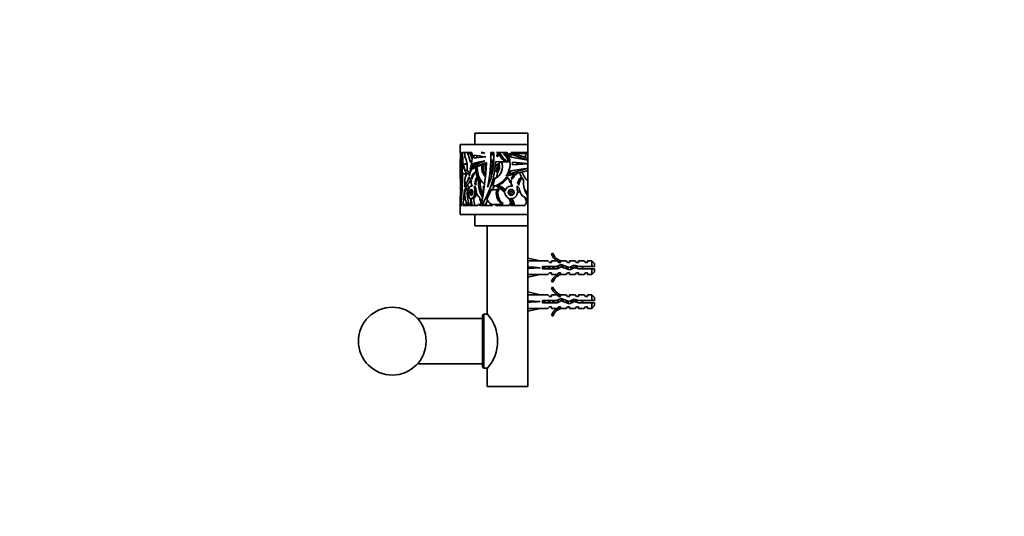
# Model space of a CAD drawing. Units: millimetres. Extents: x 0 to 1478, y 0 to 1758.
# Drawn here: x 0 to 436, y 1099 to 1318 of the extents above; entities that cross this region are included whole.
import ezdxf
from ezdxf import colors
from ezdxf.entities.mleader import LeaderData, LeaderLine
from ezdxf.math import Vec2, Vec3

# ---------------------------------------------------------------- set-up
doc = ezdxf.new("R2010")
doc.units = ezdxf.units.MM
doc.layers.add('DV7_Défaut', color=7, linetype='Continuous')
doc.layers.add('Défaut', color=7, linetype='Continuous')

# ---------------------------------------------------------------- blocks, each defined once
blk = doc.blocks.new('_DOT')
at = {"color": 0}
blk.add_line((0, 0), (-1, 0), dxfattribs=at)
at = {"color": 0, "const_width": 0.333}
blk.add_lwpolyline([(-0.1665, 0, 1), (0.1665, 0, 1)], format="xyb", close=True, dxfattribs=at)
blk = doc.blocks.new('SE6')
at = {"layer": 'DV7_Défaut', "color": 7, "linetype": 'Continuous', "lineweight": 35}
for p, q in [((201.47, 1268.14), (224.97, 1268.14)), ((201.47, 1268.14), (201.47, 1263.14)), ((224.97, 1268.14), (224.97, 1263.14)), ((224.97, 1263.14), (194.97, 1263.14)), ((194.97, 1263.14), (194.97, 1259.64)), ((224.97, 1263.14), (224.97, 1259.64)), ((194.97, 1259.64), (195.22, 1259.64)), ((194.97, 1255.7), (194.97, 1254.86)), ((195.22, 1259.64), (195.22, 1254.4)), ((195.66, 1259.64), (195.52, 1259.64)), ((200.24, 1259.64), (196.02, 1259.64)), ((197.06, 1259.64), (197.15, 1257.84)), ((198.31, 1259.14), (200.25, 1259.14)), ((201.01, 1258.5), (201.01, 1257.2)), ((202.44, 1258.26), (202.44, 1257.34)), ((205, 1259.64), (204.28, 1259.64)), ((205.06, 1255.56), (205.12, 1255.56)), ((209.86, 1259.64), (208.66, 1259.64)), ((209.36, 1256.34), (209.94, 1256.34)), ((209.4, 1258.45), (209.39, 1259.64)), ((215.79, 1259.64), (211.1, 1259.64)), ((212.22, 1254.43), (212.31, 1255.59)), ((213.24, 1257.07), (214.01, 1257.07)), ((214.19, 1259.14), (216.06, 1259.14)), ((216.56, 1255.32), (217.04, 1255.64)), ((224.97, 1256.23), (216.76, 1259.1)), ((224.97, 1259.64), (217.39, 1259.64)), ((224.97, 1257.1), (217.39, 1259.64)), ((217.63, 1257.62), (224.97, 1256.18)), ((218.88, 1259.14), (224.77, 1259.14)), ((223.11, 1256.88), (222.96, 1256.57)), ((224.97, 1259.64), (224.97, 1257.1)), ((224.97, 1257.1), (224.97, 1256.23)), ((224.97, 1256.23), (224.97, 1256.18)), ((224.97, 1256.18), (224.97, 1254.68)), ((194.97, 1254.45), (194.97, 1252.74)), ((194.97, 1252.2), (194.97, 1250.18)), ((196.2, 1254.48), (197.25, 1254.48)), ((197.06, 1251.79), (198.14, 1251.79)), ((197.24, 1254.67), (197.25, 1254.48)), ((198.03, 1254.67), (197.24, 1254.67)), ((197.25, 1254.48), (197.28, 1254.44)), ((197.28, 1254.44), (198.06, 1254.44)), ((198.09, 1252.09), (198.14, 1251.79)), ((199.43, 1252.23), (200.16, 1252.23)), ((200.59, 1254.67), (201.31, 1254.67)), ((201.56, 1254.74), (201.27, 1254.54)), ((201.31, 1254.67), (201.27, 1254.54)), ((201.27, 1254.54), (201.98, 1254.54)), ((202.27, 1254.74), (201.56, 1254.74)), ((201.92, 1253.05), (202.63, 1253.05)), ((201.96, 1254.13), (201.98, 1254.52)), ((202.27, 1254.74), (201.98, 1254.54)), ((201.98, 1254.52), (202.69, 1254.52)), ((202.03, 1251.29), (202.74, 1251.29)), ((204.71, 1254.17), (205.42, 1254.17)), ((212.22, 1254.43), (211.47, 1254.43)), ((215.34, 1255.42), (216.13, 1255.42)), ((215.46, 1249.13), (224.97, 1251.67)), ((224.97, 1252.68), (216.48, 1250.02)), ((217.51, 1251.57), (224.97, 1252.73)), ((224.97, 1254.68), (218.21, 1255.4)), ((218.21, 1255.4), (218.21, 1254.1)), ((218.21, 1254.1), (224.97, 1254.53)), ((221.21, 1254.52), (220.55, 1254.25)), ((221.25, 1251.51), (221.16, 1252.14)), ((221.18, 1254.29), (221.21, 1254.52)), ((221.31, 1255.07), (221.29, 1254.97)), ((222.42, 1254.95), (222.31, 1254.36)), ((224.97, 1254.68), (224.97, 1254.53)), ((224.97, 1254.53), (224.97, 1252.73)), ((224.97, 1252.73), (224.97, 1252.68)), ((224.97, 1252.68), (224.97, 1251.67)), ((224.97, 1251.67), (224.97, 1246.93)), ((194.97, 1249.77), (194.97, 1248.86)), ((197.95, 1250.13), (199.06, 1250.13)), ((198.88, 1248.64), (199.38, 1247.95)), ((199.07, 1249.3), (199.18, 1249.3)), ((199.2, 1249.14), (199.07, 1249.3)), ((199.16, 1249.39), (199.2, 1249.14)), ((199.38, 1247.95), (199.72, 1246.41)), ((199.72, 1246.41), (199.81, 1247.34)), ((199.81, 1247.34), (199.99, 1247.08)), ((199.99, 1247.08), (199.83, 1245.99)), ((199.96, 1248.12), (200.32, 1248.3)), ((200.16, 1247.84), (199.96, 1248.12)), ((202.07, 1250.98), (202.78, 1250.98)), ((202.55, 1248.86), (203.27, 1248.86)), ((202.68, 1248.48), (203.39, 1248.48)), ((202.68, 1248.48), (203.16, 1247.38)), ((203.16, 1247.38), (203.87, 1247.38)), ((203.39, 1248.48), (203.87, 1247.38)), ((209.04, 1249.86), (208.83, 1249.86)), ((210.99, 1250.99), (211.73, 1250.99)), ((211.15, 1248.48), (211.73, 1250.99)), ((215.47, 1248.64), (216.52, 1247.95)), ((216.14, 1249.14), (215.94, 1249.26)), ((216.1, 1249.3), (216.14, 1249.14)), ((216.52, 1247.95), (217.19, 1246.41)), ((217.19, 1246.41), (217.38, 1247.34)), ((217.38, 1247.34), (217.72, 1247.08)), ((217.72, 1247.08), (217.41, 1245.99)), ((218.05, 1247.84), (217.66, 1248.12)), ((218.29, 1248.26), (217.87, 1248.54)), ((222.33, 1248.48), (223.06, 1247.38)), ((224.97, 1241.3), (224.97, 1246.93)), ((197.28, 1243.38), (196.88, 1243.17)), ((197.18, 1245.21), (198.22, 1245.21)), ((197.28, 1243.38), (197.86, 1243.38)), ((199.72, 1246.41), (199.89, 1246.41)), ((199.83, 1245.99), (200.26, 1244.66)), ((200.24, 1244.73), (199.93, 1244.73)), ((200.56, 1242.53), (199.93, 1242.53)), ((201.48, 1245.85), (202.02, 1246.26)), ((201.89, 1245.15), (201.48, 1245.85)), ((205.23, 1244.57), (205.71, 1244.57)), ((208.71, 1243.17), (209.43, 1243.17)), ((209.32, 1244.79), (210.39, 1244.97)), ((210.04, 1244.79), (209.32, 1244.79)), ((209.45, 1243.21), (210.04, 1244.79)), ((210.04, 1244.79), (210.58, 1244.88)), ((211.16, 1245.21), (211.9, 1245.21)), ((211.47, 1243.38), (212.21, 1243.38)), ((217.41, 1245.99), (218.23, 1244.66)), ((221.07, 1245.15), (220.38, 1245.85)), ((221.18, 1245.92), (220.57, 1246.48)), ((199.93, 1241.41), (200.55, 1241.41)), ((199.93, 1239.21), (200.26, 1239.21)), ((200.35, 1240.94), (200.18, 1241.41)), ((200.26, 1239.24), (200.89, 1239.24)), ((201.46, 1242.19), (201.75, 1241.75)), ((201.75, 1241.75), (202.31, 1241.75)), ((203.53, 1239.87), (202.82, 1240.49)), ((204.83, 1239.07), (204.49, 1239.23)), ((206.46, 1236.99), (207.19, 1238.35)), ((217.15, 1240.74), (216.3, 1241.83)), ((220.35, 1242.19), (220.84, 1241.75)), ((223.62, 1239.87), (222.54, 1240.49)), ((224.97, 1241.05), (224.05, 1236.64)), ((224.97, 1241.05), (224.97, 1241.3)), ((224.97, 1241.05), (224.97, 1232.14)), ((194.97, 1236.64), (195.03, 1236.64)), ((194.97, 1236.14), (194.97, 1236.64)), ((195.03, 1236.14), (194.97, 1236.14)), ((194.97, 1236.14), (194.97, 1232.14)), ((195.82, 1236.14), (195.29, 1236.14)), ((195.52, 1236.64), (196.67, 1236.64)), ((198.79, 1236.14), (196.22, 1236.14)), ((196.39, 1237.17), (196.52, 1236.69)), ((196.52, 1236.69), (196.54, 1236.64)), ((196.67, 1236.64), (197.73, 1236.64)), ((197.73, 1236.64), (197.94, 1237.03)), ((197.94, 1237.03), (199.02, 1237.03)), ((198.74, 1236.64), (199.05, 1236.64)), ((199.05, 1236.64), (200.22, 1236.64)), ((202.92, 1236.14), (199.1, 1236.14)), ((202.87, 1236.64), (203.6, 1236.64)), ((202.87, 1236.64), (202.92, 1236.14)), ((203.6, 1236.64), (204.38, 1236.64)), ((203.66, 1236.14), (203.6, 1236.64)), ((204.29, 1236.14), (203.66, 1236.14)), ((209.36, 1236.14), (204.55, 1236.14)), ((205.42, 1236.14), (206.46, 1236.99)), ((206.58, 1236.14), (206.46, 1236.99)), ((208.17, 1236.64), (211.98, 1236.64)), ((208.82, 1236.69), (208.89, 1236.64)), ((216.82, 1236.14), (210.69, 1236.14)), ((211.98, 1236.64), (212.73, 1236.64)), ((212.73, 1236.64), (213.28, 1237.03)), ((213.28, 1237.03), (214.04, 1237.03)), ((216.72, 1236.64), (217.33, 1236.64)), ((217.33, 1236.64), (218.15, 1236.64)), ((223.76, 1236.14), (217.42, 1236.14)), ((223.68, 1236.64), (224.05, 1236.64)), ((223.68, 1236.64), (223.76, 1236.14)), ((224.97, 1232.14), (194.97, 1232.14)), ((201.47, 1232.14), (201.47, 1227.14)), ((224.97, 1232.14), (224.97, 1227.14)), ((201.47, 1227.14), (224.97, 1227.14)), ((206.97, 1227.14), (206.97, 1188.24)), ((224.97, 1227.14), (224.97, 1156.14)), ((224.97, 1212.89), (230.46, 1211.64)), ((235.41, 1214.71), (236.02, 1215.06)), ((224.97, 1208.64), (230.46, 1208.64)), ((233.88, 1211.64), (230.46, 1211.64)), ((231.46, 1208.14), (231.46, 1209.14)), ((231.46, 1209.14), (237.7, 1209.14)), ((237.92, 1208.14), (231.46, 1208.14)), ((234.62, 1210.89), (233.88, 1211.64)), ((235.47, 1210.89), (234.62, 1210.89)), ((235.47, 1211.64), (235.47, 1210.89)), ((237.88, 1211.64), (235.47, 1211.64)), ((237.7, 1209.14), (239.69, 1210.03)), ((238.62, 1210.89), (237.88, 1211.64)), ((239.73, 1208.95), (237.92, 1208.14)), ((239.47, 1210.89), (238.62, 1210.89)), ((239.47, 1211.64), (239.7, 1211.55)), ((241.9, 1211.64), (239.47, 1211.64)), ((239.47, 1211.55), (239.47, 1210.89)), ((239.47, 1211.55), (239.7, 1211.55)), ((239.69, 1210.03), (243.33, 1208.72)), ((243.37, 1207.64), (239.73, 1208.95)), ((242.47, 1210.89), (241.9, 1211.64)), ((243.47, 1210.89), (242.47, 1210.89)), ((243.33, 1208.72), (245.54, 1209.7)), ((245.61, 1208.64), (243.37, 1207.64)), ((243.47, 1211.64), (243.47, 1210.89)), ((245.9, 1211.64), (243.47, 1211.64)), ((245.54, 1209.7), (247.5, 1209.14)), ((247.36, 1208.14), (245.61, 1208.64)), ((246.47, 1210.89), (245.9, 1211.64)), ((247.47, 1210.89), (246.47, 1210.89)), ((253.27, 1208.14), (247.36, 1208.14)), ((247.47, 1211.64), (247.47, 1210.89)), ((249.9, 1211.64), (247.47, 1211.64)), ((247.5, 1209.14), (253.27, 1209.14)), ((250.47, 1210.89), (249.9, 1211.64)), ((251.47, 1210.89), (250.47, 1210.89)), ((251.47, 1211.64), (251.47, 1210.89)), ((253.27, 1211.64), (251.47, 1211.64)), ((253.27, 1211.64), (253.27, 1209.14)), ((254.47, 1210.44), (253.27, 1211.64)), ((253.27, 1209.14), (254.47, 1209.14)), ((254.47, 1208.14), (253.27, 1208.14)), ((253.27, 1208.14), (253.27, 1205.64)), ((254.47, 1210.44), (254.47, 1209.14)), ((254.47, 1206.84), (254.47, 1208.14)), ((224.97, 1204.39), (230.46, 1205.64)), ((230.46, 1205.64), (233.88, 1205.64)), ((233.88, 1205.64), (234.62, 1206.39)), ((234.62, 1206.39), (235.47, 1206.39)), ((235.47, 1206.39), (235.47, 1205.64)), ((235.47, 1205.64), (237.88, 1205.64)), ((238.62, 1206.39), (237.88, 1205.64)), ((238.62, 1206.39), (239.47, 1206.39)), ((239.47, 1206.39), (239.47, 1205.74)), ((239.7, 1205.74), (239.47, 1205.64)), ((239.7, 1205.74), (239.47, 1205.74)), ((239.47, 1205.64), (241.9, 1205.64)), ((242.47, 1206.39), (241.9, 1205.64)), ((242.47, 1206.39), (243.47, 1206.39)), ((243.47, 1206.39), (243.47, 1205.64)), ((243.47, 1205.64), (245.9, 1205.64)), ((246.47, 1206.39), (245.9, 1205.64)), ((246.47, 1206.39), (247.47, 1206.39)), ((247.47, 1205.64), (247.47, 1206.39)), ((247.47, 1205.64), (249.9, 1205.64)), ((250.47, 1206.39), (249.9, 1205.64)), ((250.47, 1206.39), (251.47, 1206.39)), ((251.47, 1205.64), (251.47, 1206.39)), ((251.47, 1205.64), (253.27, 1205.64)), ((253.27, 1205.64), (254.47, 1206.84)), ((236.02, 1202.22), (235.41, 1202.57)), ((235.41, 1199.71), (236.02, 1200.06)), ((224.97, 1197.89), (230.46, 1196.64)), ((233.88, 1196.64), (230.46, 1196.64)), ((234.62, 1195.89), (233.88, 1196.64)), ((235.47, 1195.89), (234.62, 1195.89)), ((235.47, 1196.64), (235.47, 1195.89)), ((237.88, 1196.64), (235.47, 1196.64)), ((237.7, 1194.14), (239.69, 1195.03)), ((238.62, 1195.89), (237.88, 1196.64)), ((239.47, 1195.89), (238.62, 1195.89)), ((239.47, 1196.64), (239.7, 1196.55)), ((241.9, 1196.64), (239.47, 1196.64)), ((239.47, 1196.55), (239.47, 1195.89)), ((239.47, 1196.55), (239.7, 1196.55)), ((239.69, 1195.03), (243.33, 1193.72)), ((242.47, 1195.89), (241.9, 1196.64)), ((243.47, 1195.89), (242.47, 1195.89)), ((243.33, 1193.72), (245.54, 1194.7)), ((243.47, 1196.64), (243.47, 1195.89)), ((245.9, 1196.64), (243.47, 1196.64)), ((245.54, 1194.7), (247.5, 1194.14)), ((246.47, 1195.89), (245.9, 1196.64)), ((247.47, 1195.89), (246.47, 1195.89)), ((247.47, 1196.64), (247.47, 1195.89)), ((249.9, 1196.64), (247.47, 1196.64)), ((250.47, 1195.89), (249.9, 1196.64)), ((251.47, 1195.89), (250.47, 1195.89)), ((251.47, 1196.64), (251.47, 1195.89)), ((253.27, 1196.64), (251.47, 1196.64)), ((253.27, 1196.64), (253.27, 1194.14)), ((254.47, 1195.44), (253.27, 1196.64)), ((254.47, 1195.44), (254.47, 1194.14)), ((224.97, 1193.64), (230.46, 1193.64)), ((224.97, 1189.39), (230.46, 1190.64)), ((230.46, 1190.64), (233.88, 1190.64)), ((231.46, 1193.14), (231.46, 1194.14)), ((231.46, 1194.14), (237.7, 1194.14)), ((237.92, 1193.14), (231.46, 1193.14)), ((234.62, 1191.39), (233.88, 1190.64)), ((234.62, 1191.39), (235.47, 1191.39)), ((235.47, 1190.64), (235.47, 1191.39)), ((235.47, 1190.64), (237.88, 1190.64)), ((238.62, 1191.39), (237.88, 1190.64)), ((239.73, 1193.95), (237.92, 1193.14)), ((238.62, 1191.39), (239.47, 1191.39)), ((239.47, 1191.39), (239.47, 1190.74)), ((239.7, 1190.74), (239.47, 1190.64)), ((239.7, 1190.74), (239.47, 1190.74)), ((239.47, 1190.64), (241.9, 1190.64)), ((243.37, 1192.64), (239.73, 1193.95)), ((242.47, 1191.39), (241.9, 1190.64)), ((242.47, 1191.39), (243.47, 1191.39)), ((245.61, 1193.64), (243.37, 1192.64)), ((243.47, 1190.64), (243.47, 1191.39)), ((243.47, 1190.64), (245.9, 1190.64)), ((247.36, 1193.14), (245.61, 1193.64)), ((246.47, 1191.39), (245.9, 1190.64)), ((246.47, 1191.39), (247.47, 1191.39)), ((253.27, 1193.14), (247.36, 1193.14)), ((247.47, 1191.39), (247.47, 1190.64)), ((247.47, 1190.64), (249.9, 1190.64)), ((247.5, 1194.14), (253.27, 1194.14)), ((250.47, 1191.39), (249.9, 1190.64)), ((250.47, 1191.39), (251.47, 1191.39)), ((251.47, 1190.64), (251.47, 1191.39)), ((251.47, 1190.64), (253.27, 1190.64)), ((253.27, 1194.14), (254.47, 1194.14)), ((254.47, 1193.14), (253.27, 1193.14)), ((253.27, 1190.64), (253.27, 1193.14)), ((253.27, 1190.64), (254.47, 1191.84)), ((254.47, 1193.14), (254.47, 1191.84)), ((204.97, 1186.14), (176.15, 1186.14)), ((205.47, 1188.14), (204.97, 1187.64)), ((204.97, 1187.64), (204.97, 1164.64)), ((205.47, 1164.14), (205.47, 1188.14)), ((207.04, 1188.14), (205.47, 1188.14)), ((236.02, 1187.22), (235.41, 1187.57)), ((176.15, 1166.14), (204.97, 1166.14)), ((204.97, 1164.64), (205.47, 1164.14)), ((205.47, 1164.14), (207.04, 1164.14)), ((206.97, 1164.06), (206.97, 1156.14)), ((224.97, 1156.14), (206.97, 1156.14))]:
    blk.add_line(p, q, dxfattribs=at)
at = {"layer": 'DV7_Défaut', "color": 7, "linetype": 'Continuous', "lineweight": 18}
for p, q in [((245.1, 1209.51), (245.1, 1208.41)), ((245.1, 1194.51), (245.1, 1193.41))]:
    blk.add_line(p, q, dxfattribs=at)
at = {"layer": 'DV7_Défaut', "color": 7, "linetype": 'Continuous', "lineweight": 35}
for centre, radius in [((217.6, 1241.97), 1.31), ((217.6, 1241.97), 0.561), ((164.97, 1176.14), 15)]:
    blk.add_circle(centre, radius, dxfattribs=at)
for centre, radius, start, end in [((69.25, 1251.72), 126.66, 354.2579, 3.5874), ((-129.07, 1253.11), 324.65, 357.5165, 1.1525), ((66.71, 1252.47), 129.51, 0.8898, 3.1727), ((186.78, 1253.2), 11.36, 354.4107, 24.1223), ((184.76, 1253.23), 14.79, 8.1059, 23.5609), ((201.93, 1253.73), 2.99, 124.2348, 148.0357), ((186.41, 1253.21), 14.28, 13.5372, 24.5179), ((183.18, 1257.76), 17.16, 341.1929, 6.2792), ((211.51, 1254.18), 8.74, 153.582, 158.6402), ((167.23, 1258.92), 43.73, 328.598, 355.6322), ((178.15, 1257.29), 31.79, 335.9273, 4.2319), ((139.51, 1258.6), 69.16, 348.0863, 0.8593), ((141.51, 1258.59), 67.89, 352.613, 358.0954), ((208.69, 1253.57), 2.85, 64.1956, 76.448), ((208.72, 1254.01), 4.49, 74.4283, 81.36), ((208.27, 1253.13), 5.47, 292.0615, 26.0341), ((208.64, 1255.41), 4.9, 19.9009, 59.8167), ((209.39, 1255.37), 4.92, 20.1894, 60.1096), ((208.18, 1252.78), 8.75, 16.834, 46.6065), ((208.83, 1252.6), 8.97, 25.2988, 46.832), ((206.9, 1254.67), 10.19, 327.1188, 29.2135), ((211.06, 1254.74), 7.17, 23.673, 37.4212), ((230.56, 1253.15), 8.33, 134.0051, 147.7866), ((189.82, 1250.98), 7.28, 6.412, 28.7952), ((188.75, 1253.28), 8.6, 7.6963, 9.255), ((184.31, 1253.13), 15.24, 345.4634, 354.7344), ((209.26, 1247.84), 10.21, 154.4889, 171.2582), ((204.08, 1248.23), 5.77, 136.0542, 142.6768), ((205.83, 1249.83), 6.62, 158.7474, 163.3499), ((191.4, 1257.29), 9.55, 334.0966, 344.0933), ((204.13, 1250.89), 4.21, 120.6416, 138.7219), ((217.07, 1253.12), 15.15, 180.2582, 186.9473), ((204.87, 1247.73), 4.15, 120.7929, 128.4939), ((215.15, 1253.17), 12.54, 171.4322, 174.0283), ((76.42, 1262.19), 130.49, 348.4852, 356.9), ((210.51, 1253), 5.92, 168.5047, 223.9827), ((211.21, 1253), 5.91, 168.4796, 214.4058), ((210.09, 1253.15), 3.91, 154.503, 202.811), ((208.25, 1253.13), 3.48, 322.0154, 21.8929), ((172.94, 1258.12), 38.71, 349.3844, 354.5239), ((209.02, 1253.13), 3.45, 321.6932, 22.0716), ((211.06, 1254.72), 7.17, 319.0593, 333.9925), ((223.07, 1247.69), 7.5, 103.722, 120.2129), ((230.59, 1253.13), 8.37, 185.6539, 188.8267), ((-2296.75, 1274.67), 2492.07, 359.11416, 359.42937), ((-38, 1258.06), 234.32, 354.632, 358.1041), ((61.15, 1253.52), 136.12, 356.3618, 357.8825), ((190.19, 1251.92), 7.79, 333.826, 346.806), ((188.89, 1251.46), 10.39, 322.9658, 344.2243), ((190.38, 1251.44), 10.02, 321.5301, 335.9211), ((205.65, 1246.66), 5.61, 129.6103, 167.9033), ((208.51, 1245.03), 7.08, 147.2641, 173.3931), ((210.79, 1244.8), 8.9, 155.5417, 177.6971), ((214.86, 1252.78), 12.91, 188.0185, 197.6772), ((215.6, 1252.78), 12.94, 187.9736, 197.6084), ((209.04, 1245.15), 6.87, 147.2749, 150.8971), ((215.39, 1246.15), 12.29, 174.2621, 211.9205), ((218.82, 1246.39), 14.99, 176.233, 191.1231), ((208.8, 1252.39), 2.52, 270.738, 275.4911), ((168.73, 1259.11), 43.04, 340.5748, 345.1257), ((207.95, 1253.66), 9.05, 290.8081, 326.2544), ((208.69, 1253.77), 9.14, 290.5431, 323.1567), ((222.91, 1245.77), 5.75, 130.9203, 155.8481), ((224.17, 1244.71), 6.88, 123.4141, 152.9116), ((226.28, 1244.43), 6.07, 133.1756, 166.5341), ((227.49, 1244.62), 6.45, 143.1925, 175.2382), ((230.56, 1253.12), 9.45, 194.7194, 206.8196), ((230.58, 1253.13), 8.36, 194.7057, 227.8972), ((233.12, 1246.4), 10.11, 174.426, 215.3989), ((-244.48, 1276.6), 442.62, 354.8893, 355.668), ((183.38, 1235.93), 16.3, 20.9409, 33.2901), ((182.74, 1235.75), 17.26, 23.079, 33.2436), ((185.14, 1236.19), 15.89, 29.3221, 34.5703), ((211.05, 1244.42), 9.67, 177.7775, 195.9863), ((174.68, 1229.92), 30.57, 27.0188, 29.1122), ((210.42, 1244.36), 8.53, 183.7081, 206.9577), ((208.67, 1242.88), 4.6, 172.2416, 216.8868), ((183.17, 1232.09), 23.85, 22.4788, 28.579), ((217.25, 1244.69), 12.02, 180.5964, 189.7312), ((209.28, 1249.58), 6.44, 231.1058, 235.7689), ((163.4, 1261.13), 48.74, 332.8643, 338.3673), ((209.45, 1251.38), 8.25, 264.8728, 284.1801), ((205.58, 1233.59), 12.35, 41.4024, 67.1101), ((216.09, 1241.27), 5.08, 155.3964, 236.5183), ((205.39, 1233.28), 13.25, 44.1671, 64.1834), ((216.8, 1241.27), 5.05, 155.2358, 236.9951), ((206.18, 1233.21), 13.29, 47.959, 64.4921), ((217.6, 1241.97), 2.76, 76.8418, 168.6602), ((226.28, 1244.43), 6.07, 176.6233, 206.2192), ((204.74, 1230.17), 21.3, 39.8193, 43.3641), ((227.49, 1244.62), 6.45, 187.2426, 219.8173), ((208.27, 1231.26), 19.49, 31.0176, 38.6204), ((180.13, 1234.33), 19.9, 6.6759, 14.9114), ((180.42, 1234.32), 19.94, 6.6867, 14.2637), ((182.53, 1234.33), 19.01, 5.4732, 14.9876), ((185.22, 1234.13), 19.19, 7.5027, 17.3782), ((186.82, 1234.19), 18.38, 13.1835, 15.9256), ((213.34, 1242.92), 7.7, 211.4344, 233.9751), ((217.6, 1241.97), 2.76, 184.3474, 245.8856), ((206.91, 1234.23), 10.89, 12.7646, 28.607), ((217.6, 1241.97), 2.76, 262.4033, 4.5585), ((207.23, 1234.24), 11.18, 12.3866, 26.507), ((208.3, 1234.27), 10.94, 9.8575, 27.0533), ((210.66, 1233.89), 14.27, 16.4648, 24.7702), ((196.49, 1236.89), 1.01, 194.1562, 227.8708), ((195.38, 1237.34), 1.46, 304.9203, 331.5019), ((178.74, 1234.41), 20.12, 4.9225, 6.3529), ((179.05, 1234.41), 20.13, 4.925, 6.355), ((210, 1239.31), 3.24, 235.6957, 258.6653), ((209.92, 1240.04), 3.97, 281.1111, 301.2086), ((211.35, 1240.29), 4.23, 281.1786, 309.6271), ((206.56, 1234.4), 10.41, 9.6364, 12.4409), ((206.84, 1234.4), 10.72, 9.3543, 12.0744), ((242.04, 1217.69), 7.27, 204.1547, 249.2877), ((242.04, 1217.69), 6.57, 203.5409, 246.9737), ((245.1, 1203.01), 7.13, 52.1441, 59.2834), ((245.1, 1214.27), 7.13, 300.7166, 307.8559), ((242.04, 1199.59), 7.27, 110.7123, 155.8453), ((242.04, 1199.59), 6.57, 113.0263, 156.4591), ((242.04, 1202.69), 7.27, 204.1547, 249.2877), ((242.04, 1202.69), 6.57, 203.5409, 246.9737), ((242.04, 1184.59), 7.27, 110.7123, 155.8453), ((242.04, 1184.59), 6.57, 113.0263, 156.4591), ((245.1, 1188.01), 7.13, 52.1441, 59.2834), ((245.1, 1199.27), 7.13, 300.7166, 307.8559), ((193.53, 1176.14), 18.08, 318.003, 41.997)]:
    blk.add_arc(centre, radius, start, end, dxfattribs=at)
for centre, major_axis, ratio, start_param, end_param in [((224.97, 1255.7), (30, 0), 0.335531, 3.023539, 3.270953), ((224.97, 1254.97), (-29.96, -6.97), 0.210864, -0.930389, -0.63592), ((224.97, 1255.43), (-30, -3.32), 0.108179, -0.893364, -0.633732), ((224.97, 1258.05), (-30, 2.26), 0.074561, 0.650939, 0.906821), ((224.97, 1257.46), (-30, -1.35), 0.044687, -0.903204, -0.647435), ((224.97, 1255.43), (-29, -3.21), 0.108179, -0.825774, -0.709878), ((224.97, 1259.78), (-29.99, 4.25), 0.136379, 0.828912, 0.903388), ((224.97, 1260.23), (-29.95, 7.83), 0.231711, 0.902573, 0.944603), ((224.97, 1255.93), (-30, 0.82), 0.027164, 1.080477, 1.244445), ((224.97, 1266.18), (-28.74, 21.41), 0.401739, 1.459835, 1.534444), ((224.97, 1266.18), (-27.78, 20.69), 0.401739, 1.473796, 1.551529), ((224.97, 1254.45), (30, 0), 0.196671, 3.116399, 3.232025), ((224.97, 1254.86), (30, 0), 0.348834, 3.141593, 3.232025), ((224.97, 1252.74), (30, 0), 0.106042, 3.141593, 3.249151), ((224.97, 1252.2), (30, 0), 0.063324, 3.034034, 3.141593), ((224.97, 1260.7), (-30, 0), 0.810727, 0.374882, 0.449195), ((224.97, 1260.7), (-29, 0), 0.810727, 0.388487, 0.465886), ((224.97, 1254.08), (-29.98, -5.86), 0.182035, -0.952488, -0.587553), ((224.97, 1254.08), (-28.98, -5.66), 0.182035, -0.687358, -0.579346), ((224.97, 1255.43), (-29, -3.21), 0.108179, -0.642925, -0.628035), ((224.97, 1255.43), (-28, -3.1), 0.108179, -0.664034, -0.637362), ((224.97, 1254.08), (-28.98, -5.66), 0.182035, -0.832895, -0.725937), ((224.97, 1254.08), (-27.98, -5.47), 0.182035, -0.882559, -0.833321), ((224.97, 1254.08), (-28.98, -5.66), 0.182035, -0.924916, -0.918224), ((224.97, 1248.86), (30, 0), 0.266934, 3.018328, 3.250175), ((224.97, 1250.18), (30, 0), 0.154845, 3.053839, 3.171297), ((224.97, 1249.77), (30, 0), 0.313589, 3.053839, 3.141593), ((224.97, 1250.63), (-30, 0), 0.038444, 0.285792, 0.449195), ((243.59, 1208.64), (-51.94, 0.76), 0.055876, -1.314474, -1.20343), ((243.59, 1208.64), (-51.94, 2.9), 0.014553, 1.205061, 1.316105), ((243.59, 1208.64), (-51.94, -2.9), 0.014553, -1.316105, -1.205061), ((243.59, 1208.64), (-51.94, -0.76), 0.055876, 1.20343, 1.314474), ((243.59, 1193.64), (-51.94, 0.76), 0.055876, -1.314474, -1.20343), ((243.59, 1193.64), (-51.94, 2.9), 0.014553, 1.205061, 1.316105), ((243.59, 1193.64), (-51.94, -2.9), 0.014553, -1.316105, -1.205061), ((243.59, 1193.64), (-51.94, -0.76), 0.055876, 1.20343, 1.314474)]:
    blk.add_ellipse(centre, major_axis=major_axis, ratio=ratio, start_param=start_param, end_param=end_param, dxfattribs=at)
for points, knots in [([(211.18, 1258.26), (211.18, 1258.3), (211.19, 1258.35), (211.2, 1258.39), (211.21, 1258.42), (211.23, 1258.46), (211.25, 1258.49), (211.28, 1258.53), (211.31, 1258.56), (211.34, 1258.58), (211.37, 1258.6), (211.41, 1258.62), (211.45, 1258.63), (211.49, 1258.64), (211.53, 1258.65), (211.57, 1258.65), (211.61, 1258.64), (211.66, 1258.63), (211.69, 1258.61), (211.73, 1258.59), (211.77, 1258.57), (211.8, 1258.53), (211.83, 1258.5), (211.86, 1258.46), (211.87, 1258.42), (211.89, 1258.38), (211.9, 1258.34), (211.91, 1258.3), (211.91, 1258.26), (211.91, 1258.21), (211.9, 1258.17), (211.89, 1258.13), (211.87, 1258.1), (211.85, 1258.06), (211.83, 1258.03), (211.81, 1258), (211.78, 1257.97), (211.75, 1257.94), (211.71, 1257.92), (211.68, 1257.9), (211.64, 1257.89), (211.6, 1257.88), (211.55, 1257.88), (211.51, 1257.88), (211.47, 1257.88), (211.43, 1257.9), (211.39, 1257.91), (211.35, 1257.93), (211.32, 1257.96), (211.28, 1257.99), (211.25, 1258.03), (211.23, 1258.07), (211.21, 1258.1), (211.2, 1258.14), (211.19, 1258.19), (211.18, 1258.21), (211.18, 1258.24), (211.18, 1258.26)], [0, 0, 0, 0, 0.050434, 0.050434, 0.050434, 0.100804, 0.100804, 0.100804, 0.152154, 0.152154, 0.152154, 0.205828, 0.205828, 0.205828, 0.262016, 0.262016, 0.262016, 0.319891, 0.319891, 0.319891, 0.377657, 0.377657, 0.377657, 0.433296, 0.433296, 0.433296, 0.485817, 0.485817, 0.485817, 0.535897, 0.535897, 0.535897, 0.585308, 0.585308, 0.585308, 0.635927, 0.635927, 0.635927, 0.68905, 0.68905, 0.68905, 0.74497, 0.74497, 0.74497, 0.80277, 0.80277, 0.80277, 0.860586, 0.860586, 0.860586, 0.916523, 0.916523, 0.916523, 0.969686, 0.969686, 0.969686, 1, 1, 1, 1]), ([(196.31, 1252.98), (196.31, 1253.02), (196.31, 1253.06), (196.31, 1253.1), (196.32, 1253.14), (196.32, 1253.18), (196.33, 1253.21), (196.34, 1253.24), (196.35, 1253.27), (196.36, 1253.3), (196.37, 1253.32), (196.38, 1253.34), (196.4, 1253.35), (196.41, 1253.36), (196.42, 1253.37), (196.44, 1253.36), (196.45, 1253.36), (196.47, 1253.35), (196.48, 1253.33), (196.49, 1253.31), (196.51, 1253.28), (196.52, 1253.25), (196.53, 1253.22), (196.54, 1253.18), (196.54, 1253.14), (196.55, 1253.1), (196.55, 1253.06), (196.55, 1253.01), (196.56, 1252.97), (196.55, 1252.93), (196.55, 1252.89), (196.55, 1252.85), (196.54, 1252.81), (196.54, 1252.78), (196.53, 1252.74), (196.52, 1252.71), (196.51, 1252.69), (196.5, 1252.66), (196.49, 1252.64), (196.47, 1252.62), (196.46, 1252.6), (196.45, 1252.6), (196.43, 1252.59), (196.42, 1252.59), (196.4, 1252.6), (196.39, 1252.61), (196.37, 1252.63), (196.36, 1252.65), (196.35, 1252.68), (196.34, 1252.71), (196.33, 1252.74), (196.32, 1252.78), (196.32, 1252.82), (196.31, 1252.86), (196.31, 1252.9), (196.31, 1252.93), (196.31, 1252.95), (196.31, 1252.98)], [0, 0, 0, 0, 0.050607, 0.050607, 0.050607, 0.101155, 0.101155, 0.101155, 0.152633, 0.152633, 0.152633, 0.206315, 0.206315, 0.206315, 0.262374, 0.262374, 0.262374, 0.320022, 0.320022, 0.320022, 0.377559, 0.377559, 0.377559, 0.433087, 0.433087, 0.433087, 0.485672, 0.485672, 0.485672, 0.53594, 0.53594, 0.53594, 0.585569, 0.585569, 0.585569, 0.636349, 0.636349, 0.636349, 0.689514, 0.689514, 0.689514, 0.745331, 0.745331, 0.745331, 0.802914, 0.802914, 0.802914, 0.860495, 0.860495, 0.860495, 0.916296, 0.916296, 0.916296, 0.969485, 0.969485, 0.969485, 1, 1, 1, 1]), ([(199.96, 1248.12), (200, 1248.31), (200.06, 1248.5), (200.17, 1248.85), (200.23, 1249.03), (200.36, 1249.36), (200.43, 1249.52), (200.59, 1249.82), (200.67, 1249.97), (200.93, 1250.37), (201.12, 1250.61), (201.44, 1250.91), (201.56, 1251), (201.79, 1251.16), (201.91, 1251.23), (202.03, 1251.29)], [0, 0, 0, 0, 0.125, 0.125, 0.25, 0.25, 0.375, 0.375, 0.5, 0.5, 0.75, 0.75, 0.875, 0.875, 1, 1, 1, 1]), ([(202.61, 1253.35), (202.61, 1252.91), (202.62, 1252.48), (202.7, 1251.61), (202.75, 1251.18), (202.91, 1250.35), (203.01, 1249.94), (203.26, 1249.15), (203.41, 1248.77), (203.74, 1248.05), (203.92, 1247.71), (204.24, 1247.24), (204.35, 1247.08), (204.58, 1246.79), (204.7, 1246.65), (205.07, 1246.25), (205.33, 1246.01), (205.7, 1245.74), (205.78, 1245.69), (205.86, 1245.64)], [0, 0, 0, 0, 0.137427, 0.137427, 0.274855, 0.274855, 0.412282, 0.412282, 0.54971, 0.54971, 0.687137, 0.687137, 0.755851, 0.755851, 0.824565, 0.824565, 0.961992, 0.961992, 1, 1, 1, 1]), ([(197.94, 1237.03), (197.55, 1237.64), (197.3, 1238.63), (197.09, 1240.97), (197.11, 1242.28), (197.28, 1243.38)], [0, 0, 0, 0, 0.5, 0.5, 1, 1, 1, 1]), ([(199.02, 1237.03), (198.61, 1237.64), (198.36, 1238.63), (198.16, 1240.7), (198.15, 1241.69), (198.23, 1242.6)], [0, 0, 0, 0, 0.564231, 0.564231, 1, 1, 1, 1]), ([(200.26, 1244.66), (199.87, 1244.82), (199.48, 1244.69), (198.89, 1243.91), (198.68, 1243.25), (198.62, 1242.51)], [0, 0, 0, 0, 0.5, 0.5, 1, 1, 1, 1]), ([(199.27, 1241.97), (199.27, 1242.11), (199.28, 1242.25), (199.3, 1242.39), (199.33, 1242.52), (199.36, 1242.65), (199.4, 1242.76), (199.44, 1242.87), (199.49, 1242.97), (199.55, 1243.05), (199.61, 1243.13), (199.68, 1243.19), (199.75, 1243.23), (199.83, 1243.27), (199.91, 1243.28), (199.99, 1243.27), (200.07, 1243.26), (200.15, 1243.22), (200.22, 1243.15), (200.29, 1243.09), (200.36, 1243), (200.42, 1242.89), (200.48, 1242.79), (200.53, 1242.66), (200.56, 1242.53), (200.6, 1242.39), (200.62, 1242.25), (200.63, 1242.11), (200.64, 1241.96), (200.63, 1241.82), (200.61, 1241.68), (200.6, 1241.54), (200.56, 1241.4), (200.52, 1241.28), (200.48, 1241.16), (200.43, 1241.05), (200.37, 1240.96), (200.31, 1240.87), (200.24, 1240.79), (200.17, 1240.74), (200.09, 1240.69), (200.02, 1240.66), (199.94, 1240.66), (199.86, 1240.66), (199.78, 1240.68), (199.71, 1240.73), (199.64, 1240.78), (199.57, 1240.85), (199.51, 1240.95), (199.45, 1241.04), (199.4, 1241.16), (199.36, 1241.29), (199.32, 1241.42), (199.3, 1241.56), (199.28, 1241.7), (199.27, 1241.79), (199.27, 1241.88), (199.27, 1241.97)], [0, 0, 0, 0, 0.051067, 0.051067, 0.051067, 0.102063, 0.102063, 0.102063, 0.154154, 0.154154, 0.154154, 0.208483, 0.208483, 0.208483, 0.264579, 0.264579, 0.264579, 0.321109, 0.321109, 0.321109, 0.376734, 0.376734, 0.376734, 0.430832, 0.430832, 0.430832, 0.483543, 0.483543, 0.483543, 0.535397, 0.535397, 0.535397, 0.587021, 0.587021, 0.587021, 0.639029, 0.639029, 0.639029, 0.691996, 0.691996, 0.691996, 0.746351, 0.746351, 0.746351, 0.802133, 0.802133, 0.802133, 0.858689, 0.858689, 0.858689, 0.914629, 0.914629, 0.914629, 0.968535, 0.968535, 0.968535, 1, 1, 1, 1]), ([(199.64, 1241.97), (199.64, 1242.03), (199.64, 1242.09), (199.65, 1242.15), (199.66, 1242.21), (199.68, 1242.26), (199.7, 1242.31), (199.72, 1242.36), (199.74, 1242.4), (199.77, 1242.43), (199.79, 1242.47), (199.82, 1242.49), (199.85, 1242.51), (199.89, 1242.53), (199.92, 1242.53), (199.95, 1242.53), (199.99, 1242.52), (200.02, 1242.5), (200.05, 1242.48), (200.08, 1242.45), (200.11, 1242.41), (200.14, 1242.36), (200.16, 1242.32), (200.18, 1242.26), (200.2, 1242.21), (200.21, 1242.15), (200.22, 1242.09), (200.22, 1242.02), (200.23, 1241.96), (200.22, 1241.9), (200.22, 1241.84), (200.21, 1241.78), (200.2, 1241.72), (200.18, 1241.67), (200.16, 1241.62), (200.14, 1241.57), (200.12, 1241.53), (200.09, 1241.49), (200.06, 1241.46), (200.03, 1241.44), (200, 1241.42), (199.97, 1241.41), (199.93, 1241.41), (199.9, 1241.4), (199.87, 1241.42), (199.83, 1241.44), (199.8, 1241.46), (199.77, 1241.49), (199.75, 1241.53), (199.72, 1241.57), (199.7, 1241.62), (199.68, 1241.68), (199.66, 1241.73), (199.65, 1241.79), (199.65, 1241.85), (199.64, 1241.89), (199.64, 1241.93), (199.64, 1241.97)], [0, 0, 0, 0, 0.051327, 0.051327, 0.051327, 0.102598, 0.102598, 0.102598, 0.154749, 0.154749, 0.154749, 0.208793, 0.208793, 0.208793, 0.264539, 0.264539, 0.264539, 0.32101, 0.32101, 0.32101, 0.376929, 0.376929, 0.376929, 0.431382, 0.431382, 0.431382, 0.484192, 0.484192, 0.484192, 0.535846, 0.535846, 0.535846, 0.587175, 0.587175, 0.587175, 0.639062, 0.639062, 0.639062, 0.69221, 0.69221, 0.69221, 0.746939, 0.746939, 0.746939, 0.802988, 0.802988, 0.802988, 0.859439, 0.859439, 0.859439, 0.914979, 0.914979, 0.914979, 0.968611, 0.968611, 0.968611, 1, 1, 1, 1]), ([(200.07, 1242.54), (200.09, 1242.61), (200.11, 1242.69), (200.14, 1242.75), (200.18, 1242.87), (200.23, 1242.97), (200.29, 1243.05), (200.29, 1243.05), (200.29, 1243.05), (200.3, 1243.06)], [0, 0, 0, 0, 0.365349, 0.365349, 0.365349, 0.976772, 0.976772, 0.976772, 1, 1, 1, 1]), ([(198.6, 1241.76), (198.61, 1241.51), (198.63, 1241.26), (198.69, 1240.91), (198.71, 1240.79), (198.76, 1240.57), (198.79, 1240.47), (198.89, 1240.17), (198.97, 1239.98), (199.15, 1239.68), (199.25, 1239.55), (199.36, 1239.45)], [0, 0, 0, 0, 0.25, 0.25, 0.375, 0.375, 0.5, 0.5, 0.75, 0.75, 1, 1, 1, 1]), ([(199.74, 1239.23), (200.14, 1239.13), (200.61, 1239.38), (201.3, 1240.51), (201.5, 1241.35), (201.46, 1242.19)], [0, 0, 0, 0, 0.5, 0.5, 1, 1, 1, 1]), ([(200.24, 1240.82), (200.18, 1240.85), (200.13, 1240.88), (199.99, 1240.99), (199.91, 1241.1), (199.86, 1241.26), (199.85, 1241.31), (199.85, 1241.39), (199.85, 1241.41), (199.86, 1241.43)], [0, 0, 0, 0, 0.222687, 0.222687, 0.687161, 0.687161, 0.919399, 0.919399, 1, 1, 1, 1]), ([(200.89, 1239.24), (201.07, 1239.3), (201.24, 1239.41), (201.56, 1239.75), (201.71, 1239.98), (201.9, 1240.38), (201.95, 1240.53), (202.04, 1240.84), (202.08, 1240.99), (202.14, 1241.32), (202.16, 1241.5), (202.18, 1241.7), (202.18, 1241.72), (202.18, 1241.75)], [0, 0, 0, 0, 0.279249, 0.279249, 0.558498, 0.558498, 0.698122, 0.698122, 0.837746, 0.837746, 0.977371, 0.977371, 1, 1, 1, 1]), ([(198.31, 1236.14), (198.43, 1236.2), (198.54, 1236.31), (198.69, 1236.5), (198.72, 1236.53), (198.75, 1236.57)], [0, 0, 0, 0, 0.807233, 0.807233, 1, 1, 1, 1]), ([(198.78, 1236.63), (198.8, 1236.66), (198.82, 1236.69), (198.9, 1236.81), (198.96, 1236.92), (199.02, 1237.03)], [0, 0, 0, 0, 0.2446475, 0.2446475, 1, 1, 1, 1]), ([(246.05, 1208.51), (246.04, 1208.56), (246.03, 1208.61), (246.02, 1208.66), (245.99, 1208.82), (245.96, 1208.98), (245.92, 1209.14), (245.89, 1209.29), (245.85, 1209.44), (245.82, 1209.57), (245.81, 1209.59), (245.8, 1209.61), (245.8, 1209.64)], [0, 0, 0, 0, 0.121816, 0.121816, 0.121816, 0.520173, 0.520173, 0.520173, 0.929709, 0.929709, 0.929709, 1, 1, 1, 1]), ([(246.05, 1193.51), (246.04, 1193.56), (246.03, 1193.61), (246.02, 1193.66), (245.99, 1193.82), (245.96, 1193.98), (245.92, 1194.14), (245.89, 1194.29), (245.85, 1194.44), (245.82, 1194.57), (245.81, 1194.59), (245.8, 1194.61), (245.8, 1194.64)], [0, 0, 0, 0, 0.1218159, 0.1218159, 0.1218159, 0.5201725, 0.5201725, 0.5201725, 0.9297085, 0.9297085, 0.9297085, 1, 1, 1, 1])]:
    blk.add_open_spline(points, degree=3, knots=knots, dxfattribs=at)
for points, weights, knots in [([(232.17, 1208.14), (232.11, 1208.38), (232.06, 1208.64), (232.01, 1208.9), (231.95, 1209.14)], [0.940679028045, 0.955674265726, 1, 0.955674265726, 0.940679028045], [0, 0, 0, 0.5, 0.5, 1, 1, 1]), ([(232.3, 1209.14), (232.34, 1208.89), (232.37, 1208.64), (232.41, 1208.39), (232.45, 1208.14)], [0.950325120042, 0.967067248073, 1, 0.967067248073, 0.950325120042], [0, 0, 0, 0.5, 0.5, 1, 1, 1]), ([(232.58, 1209.14), (232.64, 1208.9), (232.69, 1208.64), (232.74, 1208.38), (232.79, 1208.14)], [0.940679028045, 0.955674265726, 1, 0.955674265726, 0.940679028045], [0, 0, 0, 0.5, 0.5, 1, 1, 1]), ([(234.17, 1208.14), (234.11, 1208.38), (234.06, 1208.64), (234.01, 1208.9), (233.95, 1209.14)], [0.940679028045, 0.955674265726, 1, 0.955674265726, 0.940679028045], [0, 0, 0, 0.5, 0.5, 1, 1, 1]), ([(234.3, 1209.14), (234.34, 1208.89), (234.37, 1208.64), (234.41, 1208.39), (234.45, 1208.14)], [0.950325120042, 0.967067248073, 1, 0.967067248073, 0.950325120042], [0, 0, 0, 0.5, 0.5, 1, 1, 1]), ([(234.58, 1209.14), (234.64, 1208.9), (234.69, 1208.64), (234.74, 1208.38), (234.79, 1208.14)], [0.940679028045, 0.955674265726, 1, 0.955674265726, 0.940679028045], [0, 0, 0, 0.5, 0.5, 1, 1, 1]), ([(236.17, 1208.14), (236.11, 1208.38), (236.06, 1208.64), (236.01, 1208.9), (235.95, 1209.14)], [0.940679028045, 0.955674265726, 1, 0.955674265726, 0.940679028045], [0, 0, 0, 0.5, 0.5, 1, 1, 1]), ([(236.3, 1209.14), (236.34, 1208.89), (236.37, 1208.64), (236.41, 1208.39), (236.45, 1208.14)], [0.950325120042, 0.967067248073, 1, 0.967067248073, 0.950325120042], [0, 0, 0, 0.5, 0.5, 1, 1, 1]), ([(236.58, 1209.14), (236.64, 1208.9), (236.69, 1208.64), (236.74, 1208.38), (236.79, 1208.14)], [0.940679028045, 0.955674265726, 1, 0.955674265726, 0.940679028045], [0, 0, 0, 0.5, 0.5, 1, 1, 1]), ([(238.14, 1208.24), (238.1, 1208.43), (238.06, 1208.64), (238, 1208.96), (237.93, 1209.24)], [0.947797637001, 0.964483368483, 1, 0.946723375893, 0.935818944073], [0, 0, 0, 0.399992, 0.399992, 1, 1, 1]), ([(238.25, 1209.39), (238.32, 1209.03), (238.37, 1208.64), (238.39, 1208.5), (238.42, 1208.36)], [0.937511308329, 0.950372122691, 1, 0.981518251757, 0.968135604803], [0, 0, 0, 0.728647, 0.728647, 1, 1, 1]), ([(238.49, 1209.51), (238.6, 1209.12), (238.69, 1208.64), (238.7, 1208.57), (238.72, 1208.49)], [0.935016058299, 0.921428254005, 1, 0.987124309376, 0.976723467175], [0, 0, 0, 0.859201, 0.859201, 1, 1, 1]), ([(240.02, 1208.85), (239.87, 1209.57), (239.73, 1209.94), (239.71, 1209.99), (239.69, 1210.02)], [0.968090339529, 0.884538418305, 1, 0.983253175473, 0.970693057078], [0, 0, 0, 0.87333, 0.87333, 1, 1, 1]), ([(240.41, 1209.78), (240.55, 1209.33), (240.69, 1208.64), (240.69, 1208.62), (240.69, 1208.6)], [0.960455293947, 0.890137241605, 1, 0.996545863841, 0.993269836919], [0, 0, 0, 0.969518, 0.969518, 1, 1, 1]), ([(242.18, 1208.07), (242.12, 1208.34), (242.06, 1208.64), (242, 1208.94), (241.94, 1209.22)], [0.936994758272, 0.949345099077, 1, 0.948999433008, 0.936827985968], [0, 0, 0, 0.4983, 0.4983, 1, 1, 1]), ([(242.31, 1209.09), (242.34, 1208.87), (242.37, 1208.64), (242.43, 1208.29), (242.48, 1207.95)], [0.954088278355, 0.970586574773, 1, 0.954629238094, 0.939988272643], [0, 0, 0, 0.393311, 0.393311, 1, 1, 1]), ([(242.62, 1208.98), (242.65, 1208.81), (242.69, 1208.64), (242.78, 1208.18), (242.88, 1207.8)], [0.953636470761, 0.970181647981, 1, 0.924107231861, 0.934196618824], [0, 0, 0, 0.282074, 0.282074, 1, 1, 1]), ([(244.2, 1208.01), (244.12, 1208.31), (244.06, 1208.64), (244.02, 1208.83), (243.98, 1209.02)], [0.93475831658, 0.943826304967, 1, 0.967076684876, 0.950334716206], [0, 0, 0, 0.630478, 0.630478, 1, 1, 1]), ([(244.3, 1209.15), (244.34, 1208.9), (244.37, 1208.64), (244.41, 1208.38), (244.45, 1208.12)], [0.949818376997, 0.966565149912, 1, 0.966020602986, 0.949277300784], [0, 0, 0, 0.495961, 0.495961, 1, 1, 1]), ([(244.55, 1209.27), (244.62, 1208.97), (244.69, 1208.64), (244.72, 1208.45), (244.77, 1208.26)], [0.935017706088, 0.944601912984, 1, 0.966382515495, 0.949635919895], [0, 0, 0, 0.622342, 0.622342, 1, 1, 1]), ([(246.23, 1209.51), (246.31, 1209.1), (246.37, 1208.64), (246.39, 1208.53), (246.41, 1208.41)], [0.934283995946, 0.942240949493, 1, 0.984821248605, 0.973081873039], [0, 0, 0, 0.791895, 0.791895, 1, 1, 1]), ([(246.58, 1209.42), (246.68, 1209.07), (246.77, 1208.64), (246.81, 1208.46), (246.86, 1208.28)], [0.934728925304, 0.922290520711, 1, 0.965043637178, 0.948328752013], [0, 0, 0, 0.689734, 0.689734, 1, 1, 1]), ([(238.49, 1194.51), (238.6, 1194.12), (238.69, 1193.64), (238.7, 1193.57), (238.72, 1193.49)], [0.935016058299, 0.921428254005, 1, 0.987124309376, 0.976723467175], [0, 0, 0, 0.859201, 0.859201, 1, 1, 1]), ([(240.02, 1193.85), (239.87, 1194.57), (239.73, 1194.94), (239.71, 1194.99), (239.69, 1195.02)], [0.968090339529, 0.884538418305, 1, 0.983253175473, 0.970693057078], [0, 0, 0, 0.87333, 0.87333, 1, 1, 1]), ([(240.41, 1194.78), (240.55, 1194.33), (240.69, 1193.64), (240.69, 1193.62), (240.69, 1193.6)], [0.960455293947, 0.890137241605, 1, 0.996545863841, 0.993269836919], [0, 0, 0, 0.969518, 0.969518, 1, 1, 1]), ([(246.23, 1194.51), (246.31, 1194.1), (246.37, 1193.64), (246.39, 1193.53), (246.41, 1193.41)], [0.934283995946, 0.942240949493, 1, 0.984821248605, 0.973081873039], [0, 0, 0, 0.791895, 0.791895, 1, 1, 1]), ([(232.17, 1193.14), (232.11, 1193.38), (232.06, 1193.64), (232.01, 1193.9), (231.95, 1194.14)], [0.940679028045, 0.955674265726, 1, 0.955674265726, 0.940679028045], [0, 0, 0, 0.5, 0.5, 1, 1, 1]), ([(232.3, 1194.14), (232.34, 1193.89), (232.37, 1193.64), (232.41, 1193.39), (232.45, 1193.14)], [0.950325120042, 0.967067248073, 1, 0.967067248073, 0.950325120042], [0, 0, 0, 0.5, 0.5, 1, 1, 1]), ([(232.58, 1194.14), (232.64, 1193.9), (232.69, 1193.64), (232.74, 1193.38), (232.79, 1193.14)], [0.940679028045, 0.955674265726, 1, 0.955674265726, 0.940679028045], [0, 0, 0, 0.5, 0.5, 1, 1, 1]), ([(234.17, 1193.14), (234.11, 1193.38), (234.06, 1193.64), (234.01, 1193.9), (233.95, 1194.14)], [0.940679028045, 0.955674265726, 1, 0.955674265726, 0.940679028045], [0, 0, 0, 0.5, 0.5, 1, 1, 1]), ([(234.3, 1194.14), (234.34, 1193.89), (234.37, 1193.64), (234.41, 1193.39), (234.45, 1193.14)], [0.950325120042, 0.967067248073, 1, 0.967067248073, 0.950325120042], [0, 0, 0, 0.5, 0.5, 1, 1, 1]), ([(234.58, 1194.14), (234.64, 1193.9), (234.69, 1193.64), (234.74, 1193.38), (234.79, 1193.14)], [0.940679028045, 0.955674265726, 1, 0.955674265726, 0.940679028045], [0, 0, 0, 0.5, 0.5, 1, 1, 1]), ([(236.17, 1193.14), (236.11, 1193.38), (236.06, 1193.64), (236.01, 1193.9), (235.95, 1194.14)], [0.940679028045, 0.955674265726, 1, 0.955674265726, 0.940679028045], [0, 0, 0, 0.5, 0.5, 1, 1, 1]), ([(236.3, 1194.14), (236.34, 1193.89), (236.37, 1193.64), (236.41, 1193.39), (236.45, 1193.14)], [0.950325120042, 0.967067248073, 1, 0.967067248073, 0.950325120042], [0, 0, 0, 0.5, 0.5, 1, 1, 1]), ([(236.58, 1194.14), (236.64, 1193.9), (236.69, 1193.64), (236.74, 1193.38), (236.79, 1193.14)], [0.940679028045, 0.955674265726, 1, 0.955674265726, 0.940679028045], [0, 0, 0, 0.5, 0.5, 1, 1, 1]), ([(238.14, 1193.24), (238.1, 1193.43), (238.06, 1193.64), (238, 1193.96), (237.93, 1194.24)], [0.947797637001, 0.964483368483, 1, 0.946723375893, 0.935818944073], [0, 0, 0, 0.399992, 0.399992, 1, 1, 1]), ([(238.25, 1194.39), (238.32, 1194.03), (238.37, 1193.64), (238.39, 1193.5), (238.42, 1193.36)], [0.937511308329, 0.950372122691, 1, 0.981518251757, 0.968135604803], [0, 0, 0, 0.728647, 0.728647, 1, 1, 1]), ([(242.18, 1193.07), (242.12, 1193.34), (242.06, 1193.64), (242, 1193.94), (241.94, 1194.22)], [0.936994758272, 0.949345099077, 1, 0.948999433008, 0.936827985968], [0, 0, 0, 0.4983, 0.4983, 1, 1, 1]), ([(242.31, 1194.09), (242.34, 1193.87), (242.37, 1193.64), (242.43, 1193.29), (242.48, 1192.95)], [0.954088278355, 0.970586574773, 1, 0.954629238094, 0.939988272643], [0, 0, 0, 0.393311, 0.393311, 1, 1, 1]), ([(242.62, 1193.98), (242.65, 1193.81), (242.69, 1193.64), (242.78, 1193.18), (242.88, 1192.8)], [0.953636470761, 0.970181647981, 1, 0.924107231861, 0.934196618824], [0, 0, 0, 0.282074, 0.282074, 1, 1, 1]), ([(244.2, 1193.01), (244.12, 1193.31), (244.06, 1193.64), (244.02, 1193.83), (243.98, 1194.02)], [0.93475831658, 0.943826304967, 1, 0.967076684876, 0.950334716206], [0, 0, 0, 0.630478, 0.630478, 1, 1, 1]), ([(244.3, 1194.15), (244.34, 1193.9), (244.37, 1193.64), (244.41, 1193.38), (244.45, 1193.12)], [0.949818376997, 0.966565149912, 1, 0.966020602986, 0.949277300784], [0, 0, 0, 0.495961, 0.495961, 1, 1, 1]), ([(244.55, 1194.27), (244.62, 1193.97), (244.69, 1193.64), (244.72, 1193.45), (244.77, 1193.26)], [0.935017706088, 0.944601912984, 1, 0.966382515495, 0.949635919895], [0, 0, 0, 0.622342, 0.622342, 1, 1, 1]), ([(246.58, 1194.42), (246.68, 1194.07), (246.77, 1193.64), (246.81, 1193.46), (246.86, 1193.28)], [0.934728925304, 0.922290520711, 1, 0.965043637178, 0.948328752013], [0, 0, 0, 0.689734, 0.689734, 1, 1, 1])]:
    blk.add_rational_spline(points, weights, degree=2, knots=knots, dxfattribs=at)
for points in [[(240.16, 1209.87), (240.27, 1209.36), (240.36, 1208.72)], [(240.16, 1194.87), (240.27, 1194.36), (240.36, 1193.72)]]:
    blk.add_rational_spline(points, [0.937404994984, 0.91726516615, 0.989471794385], degree=2, dxfattribs=at)

msp = doc.modelspace()

# ---------------------------------------------------------------- block references
at = {"layer": 'Défaut'}
msp.add_blockref('SE6', (0, 0), dxfattribs=at)

# ---------------------------------------------------------------- leaders
at = {"layer": 'Défaut', "color": 7, "linetype": 'Continuous', "lineweight": 18}
ml = msp.add_multileader_mtext('Standard', dxfattribs=at)
ml.set_content('{\\pxsm0.9;\\fSolid Edge ISO|b1||i0||c0|p34;\\W1.;09/07/2019\\P}', color=256)
ml.set_leader_properties()
ml.set_arrow_properties(name='DOT')
ml.build(insert=Vec2(0, 0))
ml.multileader.update_dxf_attribs({"leader_type": 0, "dogleg_length": 0, "arrow_head_size": 12})
ctx = ml.context
ctx.base_point, ctx.char_height, ctx.arrow_head_size, ctx.landing_gap_size = Vec3(1390.41, 1750.71), 12, 12, 4.2
notes = []
notes.append((ctx, [(0, (0, 0, 0), (0, 0), (1, 0), 1, [])]))
ctx.mtext.insert = Vec3(1392.41, 1756.83)
ml = msp.add_multileader_mtext('Standard', dxfattribs=at)
ml.set_content('{\\pxsm0.9;\\fArial|b1||i0||c0|p34;\\W1.;514/30\\P}', color=256)
ml.set_leader_properties()
ml.set_arrow_properties(name='DOT')
ml.build(insert=Vec2(0, 0))
ml.multileader.update_dxf_attribs({"leader_type": 0, "dogleg_length": 0, "arrow_head_size": 12})
ctx = ml.context
ctx.base_point, ctx.char_height, ctx.arrow_head_size, ctx.landing_gap_size = Vec3(24.31, 1749.47), 12, 12, 4.2
notes.append((ctx, [(0, (0, 0, 0), (0, 0), (1, 0), 1, [])]))
ctx.mtext.insert = Vec3(26.31, 1755.57)
for ctx, leaders in notes:
    for number, flags, end, landing, length, lines in leaders:
        leader = LeaderData()
        leader.index, (leader.has_last_leader_line, leader.has_dogleg_vector, leader.attachment_direction) = number, flags
        leader.last_leader_point, leader.dogleg_vector, leader.dogleg_length = Vec3(end), Vec3(landing), length
        for number, points, colour, breaks in lines:
            line = LeaderLine()
            line.index, line.vertices, line.color, line.breaks = number, Vec3.list(points), colors.encode_raw_color(colour), breaks
            leader.lines.append(line)
        ctx.leaders.append(leader)

doc.saveas('drawing.dxf')
